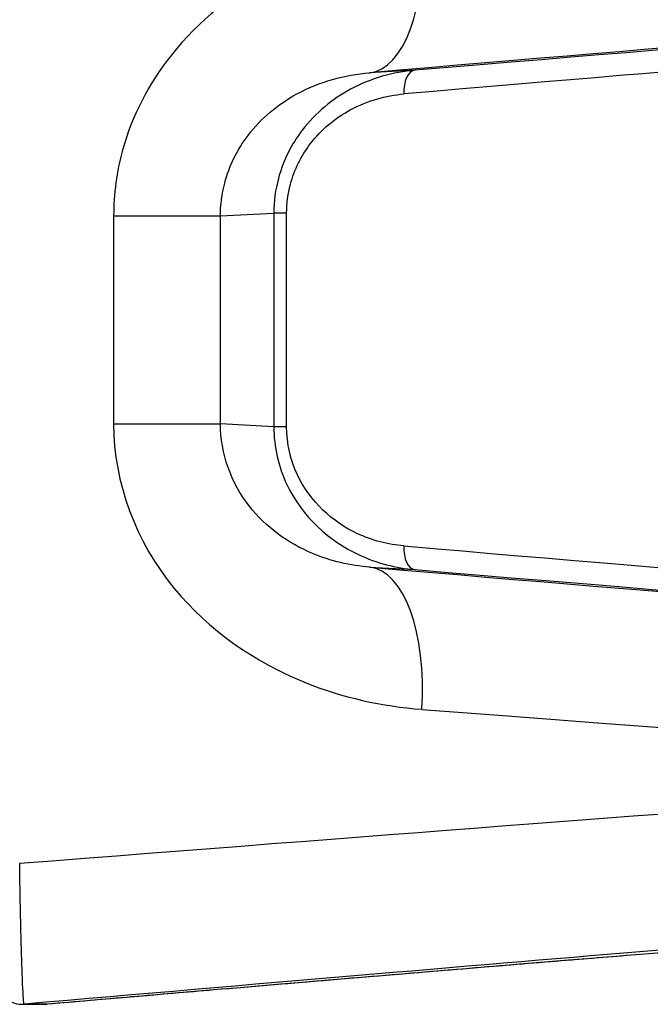
# Model space of a CAD drawing. Units: millimetres. Extents: x -11891 to -3313, y 937 to 7832.
# Drawn here: x -7927 to -7914, y 4488 to 4508 of the extents above; entities that cross this region are included whole.
import ezdxf

# ---------------------------------------------------------------- set-up
doc = ezdxf.new("R2010")
doc.units = ezdxf.units.MM
doc.layers.add('SW_Toestellen', color=2, linetype='Continuous')

msp = doc.modelspace()

# ---------------------------------------------------------------- linework, layer by layer
at = {"layer": 'SW_Toestellen'}
for p, q in [((-7919.119, 4507.336), (-7920.072, 4507.285)), ((-7923.211, 4504.273), (-7922.087, 4504.334)), ((-7921.818, 4504.334), (-7922.087, 4504.334)), ((-7922.087, 4504.334), (-7922.087, 4499.842)), ((-7921.818, 4499.842), (-7921.818, 4504.334)), ((-7925.456, 4504.273), (-7925.456, 4499.903)), ((-7925.456, 4504.273), (-7923.211, 4504.273)), ((-7923.211, 4499.903), (-7923.211, 4504.273)), ((-7925.456, 4499.903), (-7923.211, 4499.903)), ((-7922.087, 4499.842), (-7923.211, 4499.903)), ((-7921.818, 4499.842), (-7922.087, 4499.842)), ((-7920.072, 4496.891), (-7919.119, 4496.84)), ((-7927.381, 4487.702), (-7926.895, 4487.702)), ((-7926.851, 4487.704), (-7927.338, 4487.704))]:
    msp.add_line(p, q, dxfattribs=at)
for centre, major_axis, ratio, start_param, end_param in [((-7920.333, 4510.273), (0.254, -2.989), 0.450754, 0.005389, 1.532542), ((-7932.624, 4506.069), (27.766, 2.426), 0.004792, 5.778691, 7.384506), ((-7932.794, 4506.042), (24.7, 2.158), 0.004792, 6.196646, 7.266822), ((-7932.75, 4505.544), (24.2, 2.158), 0.004889, 6.282749, 7.266804), ((-7919.075, 4506.838), (-0.042, 0.498), 0.552296, 0.00577, 1.524357), ((-7919.075, 4497.338), (-0.042, -0.498), 0.552296, 4.758829, 6.277415), ((-7932.75, 4498.632), (24.2, -2.158), 0.004889, 5.299566, 6.283621), ((-7920.333, 4493.903), (0.254, 2.989), 0.450754, 4.750643, 6.277797), ((-7932.624, 4498.107), (27.766, -2.426), 0.004792, 5.181864, 6.78768), ((-7932.794, 4498.134), (24.7, -2.158), 0.004792, 5.299549, 6.369724), ((-7932.885, 4495.119), (30.766, -2.426), 0.004331, 5.181787, 6.283527), ((-7932.885, 4490.099), (30.766, 2.426), 0.004331, 6.282844, 7.675463), ((-7932.624, 4487.111), (27.766, 2.426), 0.004792, 5.562681, 7.662026), ((-7932.707, 4487.092), (21.7, 1.896), 0.004792, 6.020238, 7.580326), ((-7927.381, 4488.202), (0, -0.5), 0.998476, 0, 0.087266), ((-7926.895, 4488.202), (0, -0.5), 0.998476, 0, 0.087266), ((-7926.895, 4488.202), (0.043, -0.498), 0.26893, 0, 0.004994)]:
    msp.add_ellipse(centre, major_axis=major_axis, ratio=ratio, start_param=start_param, end_param=end_param, dxfattribs=at)
for points, knots in [([(-7918.977, 4510.273), (-7920.041, 4510.192), (-7921.128, 4509.909), (-7922.93, 4508.964), (-7923.671, 4508.375), (-7924.716, 4507.06), (-7925.071, 4506.377), (-7925.393, 4505.204), (-7925.456, 4504.739), (-7925.456, 4504.273)], [0, 0, 0, 0, 0.3239132, 0.3239132, 0.5927336, 0.5927336, 0.8161779, 0.8161779, 0.9558306, 0.9558306, 0.9558306, 0.9558306]), ([(-7923.211, 4504.273), (-7923.211, 4504.506), (-7923.18, 4504.739), (-7923.026, 4505.326), (-7922.857, 4505.668), (-7922.356, 4506.327), (-7921.999, 4506.623), (-7921.127, 4507.098), (-7920.596, 4507.242), (-7920.072, 4507.285)], [-0.9558306, -0.9558306, -0.9558306, -0.9558306, -0.8161779, -0.8161779, -0.5927336, -0.5927336, -0.3239132, -0.3239132, 0, 0, 0, 0]), ([(-7919.119, 4507.336), (-7919.577, 4507.297), (-7920.042, 4507.17), (-7920.853, 4506.732), (-7921.207, 4506.445), (-7921.714, 4505.783), (-7921.891, 4505.436), (-7922.054, 4504.825), (-7922.087, 4504.579), (-7922.087, 4504.334)], [0, 0, 0, 0, 0.1406716, 0.1406716, 0.2632862, 0.2632862, 0.3615659, 0.3615659, 0.4229907, 0.4229907, 0.4229907, 0.4229907]), ([(-7921.818, 4504.334), (-7921.818, 4504.538), (-7921.791, 4504.743), (-7921.655, 4505.252), (-7921.508, 4505.542), (-7921.088, 4506.094), (-7920.794, 4506.333), (-7920.12, 4506.698), (-7919.734, 4506.805), (-7919.352, 4506.838)], [-0.4229907, -0.4229907, -0.4229907, -0.4229907, -0.3615659, -0.3615659, -0.2632862, -0.2632862, -0.1406716, -0.1406716, 0, 0, 0, 0]), ([(-7925.456, 4499.903), (-7925.456, 4498.66), (-7924.988, 4497.425), (-7923.462, 4495.569), (-7922.49, 4494.897), (-7920.644, 4494.15), (-7919.804, 4493.966), (-7918.977, 4493.903)], [0, 0, 0, 0, 0.3727891, 0.3727891, 0.7039754, 0.7039754, 0.9558298, 0.9558298, 0.9558298, 0.9558298]), ([(-7920.072, 4496.891), (-7920.479, 4496.925), (-7920.89, 4497.018), (-7921.787, 4497.395), (-7922.255, 4497.733), (-7922.987, 4498.663), (-7923.21, 4499.281), (-7923.211, 4499.903)], [-0.9558298, -0.9558298, -0.9558298, -0.9558298, -0.7039754, -0.7039754, -0.3727891, -0.3727891, 0, 0, 0, 0]), ([(-7922.087, 4499.842), (-7922.087, 4499.421), (-7921.989, 4499.002), (-7921.489, 4497.945), (-7920.918, 4497.442), (-7919.921, 4496.975), (-7919.518, 4496.874), (-7919.119, 4496.84)], [0, 0, 0, 0, 0.1052645, 0.1052645, 0.3005415, 0.3005415, 0.4229933, 0.4229933, 0.4229933, 0.4229933]), ([(-7919.352, 4497.338), (-7919.684, 4497.367), (-7920.02, 4497.451), (-7920.848, 4497.841), (-7921.322, 4498.261), (-7921.736, 4499.142), (-7921.818, 4499.492), (-7921.818, 4499.842)], [-0.4229933, -0.4229933, -0.4229933, -0.4229933, -0.3005415, -0.3005415, -0.1052645, -0.1052645, 0, 0, 0, 0]), ([(-7928.02, 4490.661), (-7928.02, 4490.397), (-7928.018, 4490.133), (-7928.009, 4489.632), (-7928.002, 4489.394), (-7927.984, 4488.967), (-7927.973, 4488.779), (-7927.948, 4488.463), (-7927.935, 4488.338), (-7927.906, 4488.177), (-7927.898, 4488.13), (-7927.863, 4488.034), (-7927.852, 4488.007), (-7927.813, 4487.937), (-7927.788, 4487.895), (-7927.696, 4487.809), (-7927.647, 4487.77), (-7927.525, 4487.72), (-7927.462, 4487.705), (-7927.392, 4487.702), (-7927.387, 4487.702), (-7927.381, 4487.702)], [0, 0, 0, 0, 0.0782949, 0.0782949, 0.1565899, 0.1565899, 0.2348848, 0.2348848, 0.3131797, 0.3131797, 0.3523272, 0.3523272, 0.365631, 0.365631, 0.3777422, 0.3777422, 0.3854277, 0.3854277, 0.3910151, 0.3910151, 0.3914746, 0.3914746, 0.3914746, 0.3914746]), ([(-7927.338, 4487.704), (-7927.34, 4487.705), (-7927.343, 4487.718), (-7927.355, 4487.823), (-7927.367, 4488.03), (-7927.388, 4488.589), (-7927.398, 4488.895), (-7927.412, 4489.507), (-7927.418, 4489.796), (-7927.426, 4490.281), (-7927.429, 4490.471), (-7927.432, 4490.661)], [-0.3914746, -0.3914746, -0.3914746, -0.3914746, -0.3512725, -0.3512725, -0.2226375, -0.2226375, -0.1236875, -0.1236875, -0.0475721, -0.0475721, 0, 0, 0, 0]), ([(-7911.081, 4488.988), (-7911.081, 4488.988), (-7911.1, 4488.988), (-7911.196, 4488.985), (-7911.334, 4488.977), (-7911.724, 4488.952), (-7911.984, 4488.933), (-7912.62, 4488.886), (-7912.995, 4488.858), (-7913.855, 4488.791), (-7914.339, 4488.752), (-7915.407, 4488.666), (-7915.992, 4488.619), (-7917.251, 4488.516), (-7917.926, 4488.46), (-7919.354, 4488.341), (-7920.108, 4488.278), (-7921.683, 4488.145), (-7922.503, 4488.076), (-7923.913, 4487.956), (-7924.488, 4487.907), (-7925.657, 4487.807), (-7926.251, 4487.756), (-7926.852, 4487.704)], [-0.007107, -0.007107, -0.007107, -0.007107, 0.03708, 0.03708, 0.161412, 0.161412, 0.291168, 0.291168, 0.420924, 0.420924, 0.55068, 0.55068, 0.680436, 0.680436, 0.810192, 0.810192, 0.939948, 0.939948, 1.069703, 1.069703, 1.156023, 1.156023, 1.242342, 1.242342, 1.242342, 1.242342])]:
    msp.add_open_spline(points, degree=3, knots=knots, dxfattribs=at)

doc.saveas('drawing.dxf')
